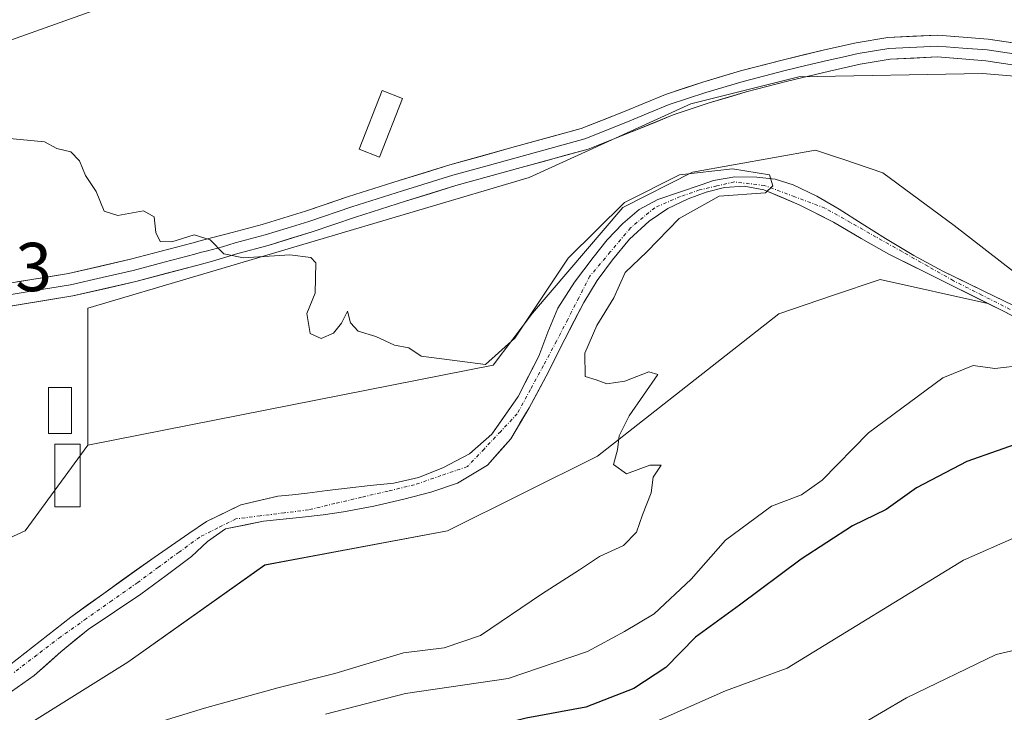
# Model space of a CAD drawing. Units: metres. Extents: x 579971 to 583403, y 4745090 to 4747444.
# Drawn here: x 581823 to 581965, y 4747167 to 4747267 of the extents above; entities that cross this region are included whole.
import ezdxf
from ezdxf.enums import TextEntityAlignment as Align

# ---------------------------------------------------------------- set-up
doc = ezdxf.new("R2010")
doc.units = ezdxf.units.M
doc.header["$MEASUREMENT"] = 0
doc.linetypes.add('TRAZO_Y_PUNTO', pattern=[1, 0.5, -0.25, 0, -0.25])
for name, color, linetype, lineweight in [('Arbolado forestal CxS', 92, 'Continuous', 0), ('Corriente natural Cxs', 5, 'Continuous', 13), ('Corriente natural eje', 5, 'TRAZO_Y_PUNTO', 0), ('Corriente natural superficial', 5, 'Continuous', 13), ('Curva de nivel maestra', 36, 'Continuous', 30), ('Curva de nivel normal', 36, 'Continuous', 0), ('Depósito genérico', 232, 'Continuous', 0), ('Depósito genérico Cxs', 232, 'Continuous', 0), ('Edificación ligera', 1, 'Continuous', 0), ('Edificación ligera Cxs', 1, 'Continuous', 0), ('Layer 0', 7, 'Continuous', 0), ('Prado CxS', 92, 'Continuous', 0), ('Rótulo de punto de cota en terreno', 19, 'Continuous', 0), ('Suelo desnudo CxS', 43, 'Continuous', 0)]:
    doc.layers.add(name, color=color, linetype=linetype, lineweight=lineweight)
doc.styles.add('Arial', font='txt', dxfattribs={"height": 0.2})

# ---------------------------------------------------------------- blocks, each defined once
blk = doc.blocks.new('*U156')
at = {"layer": 'Arbolado forestal CxS', "color": 92, "linetype": 'Continuous', "lineweight": 0}
for points in [[(581803.7047, 4747184.0979, 636.2168), (581823.5645, 4747193.2005, 637.5074), (581832.6667, 4747205.6123, 637.9409), (581891.4187, 4747217.1961, 638.762), (581897.1075, 4747224.7165, 638.3217), (581910.2119, 4747240.0293, 639.636), (581920.2725, 4747245.1523, 640.2918), (581938.1081, 4747248.3361, 641.6763), (581940.9999, 4747247.3719, 641.6207), (581942.0509, 4747247.0215, 641.6182), (581947.8837, 4747245.0769, 642.2035), (581958.2243, 4747237.4485, 642.2268), (581975.8407, 4747223.7453, 642.3935)], [(581968.1862, 4747225.1374, 642.4472), (581962.5201, 4747227.8901, 641.514), (581956.5501, 4747230.8201, 641.794), (581952.3501, 4747233.1001, 641.0613), (581948.2401, 4747235.5601, 641.2257), (581944.8901, 4747237.6601, 641.1043), (581941.5501, 4747239.7901, 640.9368), (581938.2901, 4747241.6701, 640.5754), (581934.8501, 4747243.3401, 640.613), (581932.2501, 4747244.1401, 640.7157), (581929.5901, 4747244.4401, 640.7288), (581926.4201, 4747244.4701, 640.7196), (581923.3201, 4747243.9301, 640.8102), (581921.5401, 4747243.3301, 640.8944), (581918.4101, 4747242.2801, 640.8212), (581915.2701, 4747241.2101, 640.3524), (581912.5601, 4747239.7601, 640.1185), (581910.1901, 4747237.7301, 639.8672), (581907.9401, 4747235.3501, 639.8669), (581905.8701, 4747232.8101, 640.0013), (581903.1901, 4747229.2101, 639.3788), (581900.7901, 4747225.4301, 639.2243), (581899.3301, 4747221.9901, 638.9794), (581898.0001, 4747218.4801, 639.3935), (581895.0201, 4747212.6701, 639.3316), (581891.2301, 4747207.2101, 638.516), (581887.9601, 4747204.3201, 638.3713), (581884.1101, 4747202.2901, 637.9134), (581880.6001, 4747200.9101, 637.732), (581877.0001, 4747200.0801, 637.7868), (581873.6001, 4747199.7401, 637.7303), (581870.2201, 4747199.3901, 637.4461), (581867.3401, 4747199.0101, 637.0944), (581864.4501, 4747198.6301, 636.9862), (581862.3401, 4747198.4101, 636.9099), (581860.2201, 4747198.2001, 636.7949), (581854.8501, 4747196.9701, 636.5902), (581849.8801, 4747194.5501, 636.7288), (581847.3101, 4747192.8101, 636.7293), (581844.8001, 4747191.0701, 636.4552), (581842.2701, 4747189.3001, 636.3228), (581839.7401, 4747187.5301, 636.1527), (581834.9601, 4747184.1001, 636.3785), (581830.1801, 4747180.6701, 636.202), (581825.7601, 4747177.2001, 636.1363), (581821.3201, 4747173.7401, 636.4838)], [(581819.9301, 4747168.7301, 636.7011), (581824.8901, 4747172.2201, 637.0299), (581828.7601, 4747175.6401, 636.8173), (581832.7301, 4747178.9001, 636.9022), (581836.5401, 4747181.4501, 636.9298), (581840.3601, 4747184.0001, 636.893), (581844.0201, 4747186.7301, 636.9692), (581847.6801, 4747189.4601, 637.1668), (581850.0201, 4747191.6601, 637.1585), (581852.5901, 4747193.4501, 637.2092), (581858.1301, 4747194.5901, 637.2654), (581863.7801, 4747195.1501, 637.2433), (581866.7501, 4747195.5201, 637.3323), (581869.7101, 4747195.9201, 637.5143), (581874.0901, 4747196.7701, 637.7274), (581878.4401, 4747197.7901, 637.8099), (581882.3701, 4747198.7801, 637.9173), (581886.2301, 4747200.0801, 638.5383), (581890.6001, 4747202.7201, 638.9549), (581893.9401, 4747206.5301, 638.9976), (581896.6201, 4747211.0101, 639.5405), (581899.1001, 4747215.6001, 639.781), (581901.7901, 4747220.9501, 639.8992), (581904.5201, 4747226.2801, 639.8759), (581906.4701, 4747229.4501, 640.1918), (581908.6701, 4747232.4701, 640.6528), (581911.1501, 4747235.4301, 640.3608), (581914.0001, 4747238.0701, 640.5498), (581916.7301, 4747239.8701, 640.6904), (581919.6801, 4747241.3001, 640.934), (581922.2801, 4747242.2701, 641.1991), (581924.9301, 4747242.9101, 641.151), (581927.7901, 4747243.1101, 641.1169), (581930.6101, 4747242.5801, 640.9808), (581935.7601, 4747240.4401, 640.9963), (581940.7001, 4747237.9201, 641.1902), (581944.7101, 4747235.5601, 641.1289), (581948.7501, 4747233.2701, 641.0136), (581957.1001, 4747229.1001, 641.5896), (581963.1035, 4747226.1415, 642.183), (581947.4581, 4747229.6189, 641.546), (581940.5725, 4747227.2819, 641.71), (581932.7939, 4747224.6421, 641.3314), (581906.5377, 4747203.9899, 639.9481), (581884.7987, 4747193.1993, 638.6279), (581858.3185, 4747188.2349, 637.716), (581838.4595, 4747174.1673, 637.8414), (581808.6401, 4747155.5387, 636.6931)]]:
    blk.add_polyline3d(points, dxfattribs=at)
blk = doc.blocks.new('*U157')
at = {"layer": 'Arbolado forestal CxS', "color": 92, "linetype": 'Continuous', "lineweight": 0}
blk.add_polyline3d([(581808.6401, 4747155.5387, 636.6931), (581838.4595, 4747174.1673, 637.8414), (581858.3185, 4747188.2349, 637.716), (581884.7987, 4747193.1993, 638.6279), (581906.5377, 4747203.9899, 639.9481), (581932.7939, 4747224.6421, 641.3314), (581940.5725, 4747227.2819, 641.71), (581947.4581, 4747229.6189, 641.546), (581963.1035, 4747226.1415, 642.183), (581965.4601, 4747224.9801, 642.6006), (581972.0501, 4747221.4401, 642.4367)], dxfattribs=at)
blk = doc.blocks.new('*U158')
at = {"layer": 'Arbolado forestal CxS', "color": 92, "linetype": 'Continuous', "lineweight": 0}
blk.add_polyline3d([(581862.17, 4747278.8, 642.71), (581795.09, 4747254.89, 640.97)], dxfattribs=at)
blk = doc.blocks.new('*U165')
at = {"layer": 'Prado CxS', "color": 92, "linetype": 'Continuous', "lineweight": 0}
blk.add_polyline3d([(581795.09, 4747254.89, 640.97), (581862.17, 4747278.8, 642.71), (581895.84, 4747294.92, 643.23), (581942.81, 4747318.84, 649.86), (581962.44, 4747346.68, 657.44), (581972.09, 4747364.29, 661.73), (581977.32, 4747364.94, 662.32), (581982.28, 4747365.56, 662.53), (581983.16, 4747365.67, 662.54), (581983.45, 4747365.71, 662.54), (581994.45, 4747362.12, 660.43), (582007.14, 4747355.19, 659.61), (582063.74, 4747342.6, 663.02), (582096.87, 4747358.42, 672.27), (582108.44, 4747362.46, 674.09), (582121.68, 4747375.69, 679), (582108.44, 4747407.13, 688.39), (582098.35, 4747419.87, 692.47), (582095.07, 4747420.21, 693.2), (582094.41, 4747420.28, 693.34), (582081.9, 4747421.58, 695.93), (582065.37, 4747414.46, 694.84), (582052.13, 4747419.43, 694.16), (582052.81, 4747428.43, 694.92)], dxfattribs=at)
blk = doc.blocks.new('*U171')
at = {"layer": 'Arbolado forestal CxS', "color": 92, "linetype": 'Continuous', "lineweight": 0}
blk.add_polyline3d([(581795.09, 4747254.89, 640.97), (581862.17, 4747278.8, 642.71), (581895.84, 4747294.92, 643.23), (581942.81, 4747318.84, 649.86), (581962.44, 4747346.68, 657.44), (581972.09, 4747364.29, 661.73), (581977.32, 4747364.94, 662.32), (581982.28, 4747365.56, 662.53), (581983.16, 4747365.67, 662.54), (581983.45, 4747365.71, 662.54), (581994.45, 4747362.12, 660.43), (582007.14, 4747355.19, 659.61), (582063.74, 4747342.6, 663.02), (582096.87, 4747358.42, 672.27), (582108.44, 4747362.46, 674.09), (582121.68, 4747375.69, 679), (582108.44, 4747407.13, 688.39), (582098.35, 4747419.87, 692.47), (582095.07, 4747420.21, 693.2), (582094.41, 4747420.28, 693.34), (582081.9, 4747421.58, 695.93), (582065.37, 4747414.46, 694.84), (582052.13, 4747419.43, 694.16), (582052.81, 4747428.43, 694.92)], dxfattribs=at)
blk = doc.blocks.new('*U210')
at = {"layer": 'Curva de nivel normal', "color": 36, "linetype": 'Continuous', "lineweight": 0}
blk.add_polyline3d([(581811.08, 4747085.58, 655), (581828.41, 4747090.4, 655), (581839.3, 4747096.06, 655), (581844.79, 4747103.64, 655), (581851.14, 4747115.67, 655), (581852.11, 4747124.26, 655), (581852.89, 4747128.56, 655), (581852.66, 4747131.17, 655), (581851.84, 4747133.16, 655), (581851.62, 4747135.93, 655), (581852.55, 4747138.77, 655), (581854.53, 4747140.94, 655), (581858.58, 4747143.5, 655), (581870.6, 4747148.93, 655), (581891.66, 4747156.78, 655), (581910.1, 4747163.37, 655), (581925.05, 4747170.01, 655), (581934, 4747173.3, 655), (581959.55, 4747188.93, 655), (581967.22, 4747192.33, 655)], dxfattribs=at)
blk = doc.blocks.new('*U216')
at = {"layer": 'Curva de nivel normal', "color": 36, "linetype": 'Continuous', "lineweight": 0}
blk.add_polyline3d([(581971.98, 4747177.06, 660), (581964.31, 4747175.25, 660), (581951.31, 4747169, 660), (581940.42, 4747162.62, 660), (581931.08, 4747158.42, 660), (581919.41, 4747153.94, 660), (581891.41, 4747145.03, 660), (581872.7, 4747137.06, 660), (581866.68, 4747132.91, 660), (581865.16, 4747129.4, 660), (581865.31, 4747125.37, 660), (581866.91, 4747121.36, 660), (581867.31, 4747118.94, 660), (581865.99, 4747116.57, 660), (581862.49, 4747112.14, 660), (581858.44, 4747104.57, 660), (581853.48, 4747096.27, 660), (581850.54, 4747092.94, 660), (581848.64, 4747090.27, 660), (581844.44, 4747085.51, 660), (581840.47, 4747082.66, 660)], dxfattribs=at)
blk = doc.blocks.new('*U241')
at = {"layer": 'Curva de nivel maestra', "color": 36, "linetype": 'Continuous', "lineweight": 30}
blk.add_polyline3d([(581968.85, 4747206.31, 650), (581960.06, 4747203.23, 650), (581952.75, 4747199.4, 650), (581948.35, 4747196.26, 650), (581943.47, 4747193.93, 650), (581936.01, 4747189.1, 650), (581927.08, 4747182.39, 650), (581920.74, 4747177.8, 650), (581916.41, 4747173.4, 650), (581911.78, 4747170.32, 650), (581904.83, 4747167.62, 650), (581896.18, 4747166.06, 650), (581879.03, 4747161.76, 650), (581858.11, 4747154.29, 650), (581844.55, 4747147.28, 650), (581839.07, 4747142.37, 650), (581837.77, 4747140.1, 650), (581838.23, 4747137.63, 650), (581840.39, 4747132.09, 650), (581839.3, 4747122.01, 650), (581834.96, 4747110.42, 650), (581832.06, 4747106.11, 650), (581829.35, 4747104.41, 650), (581815.22, 4747098.48, 650)], dxfattribs=at)

msp = doc.modelspace()

# ---------------------------------------------------------------- linework, layer by layer
at = {"layer": 'Arbolado forestal CxS', "color": 92, "linetype": 'Continuous', "lineweight": 0}
for points in [[(581975.84, 4747223.75, 642.39), (581958.22, 4747237.45, 642.23), (581947.88, 4747245.08, 642.2), (581942.05, 4747247.02, 641.62), (581941, 4747247.37, 641.62), (581938.11, 4747248.34, 641.68), (581920.27, 4747245.15, 640.29), (581910.21, 4747240.03, 639.64), (581897.11, 4747224.72, 638.32), (581891.42, 4747217.2, 638.76), (581832.67, 4747205.61, 637.94), (581832.67, 4747205.61, 637.94), (581832.67, 4747225.47, 638.98), (581896.6, 4747244.4, 641.43), (581920.05, 4747255.07, 642.45), (581935.71, 4747258.98, 643.05), (581962.31, 4747259.45, 643.98), (581975.66, 4747258.32, 644.79)], [(582174.07, 4747215.54, 652.25), (582204.59, 4747228.31, 653.16), (582213.82, 4747238.25, 653.76), (582212.59, 4747245.03, 654.73), (582212.4, 4747246.05, 655), (582137.87, 4747241.79, 651.73), (582043.11, 4747250.31, 647.08), (582003.36, 4747255.99, 645.95), (581975.66, 4747258.32, 644.79), (581962.31, 4747259.45, 643.98), (581935.71, 4747258.98, 643.05), (581920.05, 4747255.07, 642.45), (581896.6, 4747244.4, 641.43), (581832.67, 4747225.47, 638.98), (581832.67, 4747205.61, 637.94)], [(581975.84, 4747223.75, 642.39), (581958.22, 4747237.45, 642.23), (581947.88, 4747245.08, 642.2), (581942.05, 4747247.02, 641.62), (581941, 4747247.37, 641.62), (581938.11, 4747248.34, 641.68), (581920.27, 4747245.15, 640.29), (581910.21, 4747240.03, 639.64), (581897.11, 4747224.72, 638.32), (581891.42, 4747217.2, 638.76), (581832.67, 4747205.61, 637.94)], [(581975.84, 4747223.75, 642.39), (581958.22, 4747237.45, 642.23), (581947.88, 4747245.08, 642.2), (581942.05, 4747247.02, 641.62), (581941, 4747247.37, 641.62), (581938.11, 4747248.34, 641.68), (581920.27, 4747245.15, 640.29), (581910.21, 4747240.03, 639.64), (581897.11, 4747224.72, 638.32), (581891.42, 4747217.2, 638.76), (581832.67, 4747205.61, 637.94)], [(581821.32, 4747173.74, 636.48), (581825.76, 4747177.2, 636.14), (581830.18, 4747180.67, 636.2), (581834.96, 4747184.1, 636.38), (581839.74, 4747187.53, 636.15), (581842.27, 4747189.3, 636.32), (581844.8, 4747191.07, 636.46), (581847.31, 4747192.81, 636.73), (581849.88, 4747194.55, 636.73), (581854.85, 4747196.97, 636.59), (581860.22, 4747198.2, 636.79), (581862.34, 4747198.41, 636.91), (581864.45, 4747198.63, 636.99), (581867.34, 4747199.01, 637.09), (581870.22, 4747199.39, 637.45), (581873.6, 4747199.74, 637.73), (581877, 4747200.08, 637.79), (581880.6, 4747200.91, 637.73), (581884.11, 4747202.29, 637.91), (581887.96, 4747204.32, 638.37), (581891.23, 4747207.21, 638.52), (581895.02, 4747212.67, 639.33), (581898, 4747218.48, 639.39), (581899.33, 4747221.99, 638.98), (581900.79, 4747225.43, 639.22), (581903.19, 4747229.21, 639.38), (581905.87, 4747232.81, 640), (581907.94, 4747235.35, 639.87), (581910.19, 4747237.73, 639.87), (581912.56, 4747239.76, 640.12), (581915.27, 4747241.21, 640.35), (581918.41, 4747242.28, 640.82), (581921.54, 4747243.33, 640.89), (581923.32, 4747243.93, 640.81), (581926.42, 4747244.47, 640.72), (581929.59, 4747244.44, 640.73), (581932.25, 4747244.14, 640.72), (581934.85, 4747243.34, 640.61), (581938.29, 4747241.67, 640.58), (581941.55, 4747239.79, 640.94), (581944.89, 4747237.66, 641.1), (581948.24, 4747235.56, 641.23), (581952.35, 4747233.1, 641.06), (581956.55, 4747230.82, 641.79), (581962.52, 4747227.89, 641.51), (581968.19, 4747225.14, 642.45)], [(581963.1, 4747226.14, 642.18), (581957.1, 4747229.1, 641.59), (581948.75, 4747233.27, 641.01), (581944.71, 4747235.56, 641.13), (581940.7, 4747237.92, 641.19), (581935.76, 4747240.44, 641), (581930.61, 4747242.58, 640.98), (581927.79, 4747243.11, 641.12), (581924.93, 4747242.91, 641.15), (581922.28, 4747242.27, 641.2), (581919.68, 4747241.3, 640.93), (581916.73, 4747239.87, 640.69), (581914, 4747238.07, 640.55), (581911.15, 4747235.43, 640.36), (581908.67, 4747232.47, 640.65), (581906.47, 4747229.45, 640.19), (581904.52, 4747226.28, 639.88), (581901.79, 4747220.95, 639.9), (581899.1, 4747215.6, 639.78), (581896.62, 4747211.01, 639.54), (581893.94, 4747206.53, 639), (581890.6, 4747202.72, 638.95), (581886.23, 4747200.08, 638.54), (581882.37, 4747198.78, 637.92), (581878.44, 4747197.79, 637.81), (581874.09, 4747196.77, 637.73), (581869.71, 4747195.92, 637.51), (581866.75, 4747195.52, 637.33), (581863.78, 4747195.15, 637.24), (581858.13, 4747194.59, 637.27), (581852.59, 4747193.45, 637.21), (581850.02, 4747191.66, 637.16), (581847.68, 4747189.46, 637.17), (581844.02, 4747186.73, 636.97), (581840.36, 4747184, 636.89), (581836.54, 4747181.45, 636.93), (581832.73, 4747178.9, 636.9), (581828.76, 4747175.64, 636.82), (581824.89, 4747172.22, 637.03), (581819.93, 4747168.73, 636.7)], [(581963.1, 4747226.14, 642.18), (581947.46, 4747229.62, 641.55), (581940.57, 4747227.28, 641.71), (581932.79, 4747224.64, 641.33), (581906.54, 4747203.99, 639.95), (581884.8, 4747193.2, 638.63), (581858.32, 4747188.23, 637.72), (581838.46, 4747174.17, 637.84), (581808.64, 4747155.54, 636.69), (581787.15, 4747149.34, 635.94), (581773.09, 4747131.97, 635.39), (581761.21, 4747121.43, 635.32), (581744.25, 4747100.43, 643.45)], [(581963.1, 4747226.14, 642.18), (581947.46, 4747229.62, 641.55), (581940.57, 4747227.28, 641.71), (581932.79, 4747224.64, 641.33), (581906.54, 4747203.99, 639.95), (581884.8, 4747193.2, 638.63), (581858.32, 4747188.23, 637.72), (581838.46, 4747174.17, 637.84), (581808.64, 4747155.54, 636.69), (581787.15, 4747149.34, 635.94), (581773.09, 4747131.97, 635.39), (581761.21, 4747121.43, 635.32), (581744.25, 4747100.43, 643.45)], [(581963.1, 4747226.14, 642.18), (581965.46, 4747224.98, 642.6), (581972.05, 4747221.44, 642.44)], [(581518.69, 4747186.32, 626.83), (581545.56, 4747179.39, 627.22), (581567.08, 4747188.41, 627.66), (581613.62, 4747192.97, 629.43), (581623.33, 4747196.68, 630.17), (581644.64, 4747204.83, 631.01), (581676.73, 4747194.22, 631.95), (581682.05, 4747186.58, 631.61), (581705.78, 4747187.49, 632.94), (581708.82, 4747186.84, 632.91), (581717.95, 4747184.9, 633.06), (581725.23, 4747183.36, 633.46), (581737.79, 4747180.69, 633.84), (581776.4, 4747179.96, 634.92), (581803.7, 4747184.1, 636.22), (581823.56, 4747193.2, 637.51), (581832.67, 4747205.61, 637.94)]]:
    msp.add_polyline3d(points, dxfattribs=at)
at = {"layer": 'Corriente natural Cxs', "color": 5, "linetype": 'Continuous', "lineweight": 13}
for points in [[(581821.32, 4747173.74, 635.14), (581823.54, 4747175.47, 635.49), (581825.76, 4747177.2, 635.67), (581827.97, 4747178.94, 635.72), (581830.18, 4747180.67, 635.93), (581832.57, 4747182.39, 636.06), (581834.96, 4747184.1, 635.84), (581837.35, 4747185.82, 636.01), (581839.74, 4747187.53, 636.01), (581842.27, 4747189.3, 635.85), (581844.8, 4747191.07, 636.05), (581847.31, 4747192.81, 636.02), (581849.88, 4747194.55, 636.17), (581852.37, 4747195.76, 636.34), (581854.85, 4747196.97, 636.42), (581857.54, 4747197.59, 636.42), (581860.22, 4747198.2, 636.59), (581862.34, 4747198.41, 636.74), (581864.45, 4747198.63, 636.94), (581867.34, 4747199.01, 637.18), (581870.22, 4747199.39, 637.25), (581873.6, 4747199.74, 637.51), (581877, 4747200.08, 637.83), (581880.6, 4747200.91, 637.87), (581884.11, 4747202.29, 637.91), (581887.96, 4747204.32, 637.92), (581891.23, 4747207.21, 637.98), (581893.13, 4747209.94, 638.34), (581895.02, 4747212.67, 638.54), (581896.51, 4747215.58, 638.62), (581898, 4747218.48, 638.6), (581899.33, 4747221.99, 638.86), (581900.79, 4747225.43, 638.77), (581903.19, 4747229.21, 638.96), (581905.87, 4747232.81, 639.01), (581907.94, 4747235.35, 639.22), (581910.19, 4747237.73, 639.17), (581912.56, 4747239.76, 639.34), (581915.27, 4747241.21, 639.46), (581918.41, 4747242.28, 639.44), (581921.54, 4747243.33, 639.4), (581923.32, 4747243.93, 639.59), (581926.42, 4747244.47, 639.87), (581929.59, 4747244.44, 640.1), (581932.25, 4747244.14, 640.21), (581934.85, 4747243.34, 640.24), (581938.29, 4747241.67, 640.73), (581941.55, 4747239.79, 640.61), (581944.89, 4747237.66, 640.61), (581948.24, 4747235.56, 641), (581952.35, 4747233.1, 640.81), (581956.55, 4747230.82, 641.36), (581959.54, 4747229.36, 641.43), (581962.52, 4747227.89, 641.67), (581965.52, 4747226.44, 641.86)], [(581968.76, 4747223.21, 641.79), (581965.46, 4747224.98, 641.64), (581961.28, 4747227.04, 641.5), (581957.1, 4747229.1, 641.14), (581952.93, 4747231.19, 640.96), (581948.75, 4747233.27, 641.01), (581944.71, 4747235.56, 641.05), (581940.7, 4747237.92, 640.67), (581938.23, 4747239.18, 640.88), (581935.76, 4747240.44, 640.86), (581933.19, 4747241.51, 640.58), (581930.61, 4747242.58, 640.15), (581927.79, 4747243.11, 639.78), (581924.93, 4747242.91, 639.68), (581922.28, 4747242.27, 639.74), (581919.68, 4747241.3, 639.76), (581916.73, 4747239.87, 639.56), (581914, 4747238.07, 639.34), (581911.15, 4747235.43, 638.97), (581908.67, 4747232.47, 639.02), (581906.47, 4747229.45, 638.63), (581904.52, 4747226.28, 638.77), (581903.16, 4747223.62, 638.58), (581901.79, 4747220.95, 638.23), (581900.45, 4747218.28, 638.26), (581899.1, 4747215.6, 638.77), (581897.86, 4747213.31, 638.76), (581896.62, 4747211.01, 638.42), (581895.28, 4747208.77, 638.28), (581893.94, 4747206.53, 638.14), (581892.27, 4747204.63, 637.79), (581890.6, 4747202.72, 637.73), (581888.42, 4747201.4, 637.81), (581886.23, 4747200.08, 637.57), (581882.37, 4747198.78, 637.53), (581878.44, 4747197.79, 637.57), (581874.09, 4747196.77, 637.24), (581869.71, 4747195.92, 636.91), (581866.75, 4747195.52, 636.89), (581863.78, 4747195.15, 636.73), (581860.96, 4747194.87, 636.56), (581858.13, 4747194.59, 636.38), (581855.36, 4747194.02, 636.21), (581852.59, 4747193.45, 636.01), (581850.02, 4747191.66, 636.13), (581847.68, 4747189.46, 635.94), (581844.02, 4747186.73, 635.91), (581840.36, 4747184, 635.74), (581836.54, 4747181.45, 635.55), (581832.73, 4747178.9, 635.45), (581830.75, 4747177.27, 635.61), (581828.76, 4747175.64, 635.75), (581826.83, 4747173.93, 635.34), (581824.89, 4747172.22, 635.54), (581822.41, 4747170.48, 635.89)]]:
    msp.add_polyline3d(points, dxfattribs=at)
at = {"layer": 'Corriente natural eje', "color": 5, "linetype": 'TRAZO_Y_PUNTO', "lineweight": 0}
msp.add_polyline3d([(581966.34, 4747225.25, 641.73), (581962.22, 4747227.34, 641.6), (581958.09, 4747229.43, 641.29), (581954.37, 4747231.53, 641.16), (581950.65, 4747233.64, 640.74), (581946.92, 4747235.74, 640.95), (581943.2, 4747237.85, 640.58), (581939.48, 4747239.95, 640.76), (581935.1, 4747241.59, 640.62), (581930.72, 4747243.23, 639.97), (581926.34, 4747243.74, 639.63), (581923.83, 4747243.16, 639.55), (581921.31, 4747242.58, 639.6), (581918.54, 4747241.61, 639.57), (581914.82, 4747240.01, 639.46), (581911.32, 4747237.09, 638.96), (581908.37, 4747233.59, 638.93), (581905.41, 4747230.09, 638.82), (581903.8, 4747226.95, 638.75), (581902.2, 4747223.81, 638.41), (581900.59, 4747220.67, 638.36), (581898.69, 4747217.16, 638.61), (581896.8, 4747213.66, 638.54), (581894.9, 4747210.15, 638.37), (581892.49, 4747207.6, 638.06), (581890.08, 4747205.04, 637.83), (581887.67, 4747202.49, 637.8), (581883.84, 4747201.18, 637.78), (581880.01, 4747199.86, 637.73), (581876.17, 4747198.95, 637.64), (581872.33, 4747198.05, 637.12), (581868.48, 4747197.14, 636.98), (581864.64, 4747196.23, 636.82), (581861.14, 4747195.79, 636.6), (581857.63, 4747195.36, 636.37), (581854.13, 4747194.92, 636.24), (581851.51, 4747193.61, 635.95), (581848.88, 4747192.29, 636.04), (581845.89, 4747190.1, 635.84), (581842.89, 4747187.91, 635.71), (581839.9, 4747185.72, 635.84), (581836.18, 4747183.09, 635.42), (581832.45, 4747180.46, 635.72), (581828.73, 4747177.83, 635.58), (581825.3, 4747175.2, 635.41), (581821.88, 4747172.58, 635.31)], dxfattribs=at)
at = {"layer": 'Corriente natural superficial', "color": 5, "linetype": 'Continuous', "lineweight": 13}
for points in [[(581821.32, 4747173.74, 635.14), (581823.54, 4747175.47, 635.49), (581825.76, 4747177.2, 635.67), (581827.97, 4747178.94, 635.72), (581830.18, 4747180.67, 635.93), (581832.57, 4747182.39, 636.06), (581834.96, 4747184.1, 635.85), (581837.35, 4747185.82, 636.01), (581839.74, 4747187.53, 636.01), (581842.27, 4747189.3, 635.85), (581844.8, 4747191.07, 636.05), (581847.31, 4747192.81, 636.02), (581849.88, 4747194.55, 636.17), (581852.37, 4747195.76, 636.34), (581854.85, 4747196.97, 636.42), (581857.54, 4747197.59, 636.42), (581860.22, 4747198.2, 636.59), (581862.34, 4747198.41, 636.74), (581864.45, 4747198.63, 636.94), (581867.34, 4747199.01, 637.18), (581870.22, 4747199.39, 637.25), (581873.6, 4747199.74, 637.51), (581877, 4747200.08, 637.83), (581880.6, 4747200.91, 637.87), (581884.11, 4747202.29, 637.91), (581887.96, 4747204.32, 637.92), (581891.23, 4747207.21, 637.98), (581893.13, 4747209.94, 638.34), (581895.02, 4747212.67, 638.54), (581896.51, 4747215.58, 638.62), (581898, 4747218.48, 638.6), (581899.33, 4747221.99, 638.86), (581900.79, 4747225.43, 638.77), (581903.19, 4747229.21, 638.96), (581905.87, 4747232.81, 639.01), (581907.94, 4747235.35, 639.22), (581910.19, 4747237.73, 639.17), (581912.56, 4747239.76, 639.34), (581915.27, 4747241.21, 639.46), (581918.41, 4747242.28, 639.44), (581921.54, 4747243.33, 639.4), (581923.32, 4747243.93, 639.59), (581926.42, 4747244.47, 639.87), (581929.59, 4747244.44, 640.1), (581932.25, 4747244.14, 640.21), (581934.85, 4747243.34, 640.24), (581938.29, 4747241.67, 640.73), (581941.55, 4747239.79, 640.61), (581944.89, 4747237.66, 640.61), (581948.24, 4747235.56, 641), (581952.35, 4747233.1, 640.81), (581956.55, 4747230.82, 641.36), (581959.54, 4747229.36, 641.43), (581962.52, 4747227.89, 641.67), (581965.52, 4747226.44, 641.86)], [(581968.76, 4747223.21, 641.79), (581965.46, 4747224.98, 641.64), (581961.28, 4747227.04, 641.5), (581957.1, 4747229.1, 641.14), (581952.93, 4747231.19, 640.96), (581948.75, 4747233.27, 641.01), (581944.71, 4747235.56, 641.05), (581940.7, 4747237.92, 640.67), (581938.23, 4747239.18, 640.88), (581935.76, 4747240.44, 640.86), (581933.19, 4747241.51, 640.58), (581930.61, 4747242.58, 640.15), (581927.79, 4747243.11, 639.78), (581924.93, 4747242.91, 639.68), (581922.28, 4747242.27, 639.74), (581919.68, 4747241.3, 639.76), (581916.73, 4747239.87, 639.56), (581914, 4747238.07, 639.34), (581911.15, 4747235.43, 638.97), (581908.67, 4747232.47, 639.02), (581906.47, 4747229.45, 638.63), (581904.52, 4747226.28, 638.77), (581903.16, 4747223.62, 638.58), (581901.79, 4747220.95, 638.23), (581900.45, 4747218.28, 638.26), (581899.1, 4747215.6, 638.77), (581897.86, 4747213.31, 638.76), (581896.62, 4747211.01, 638.42), (581895.28, 4747208.77, 638.28), (581893.94, 4747206.53, 638.14), (581892.27, 4747204.63, 637.79), (581890.6, 4747202.72, 637.73), (581888.42, 4747201.4, 637.81), (581886.23, 4747200.08, 637.57), (581882.37, 4747198.78, 637.53), (581878.44, 4747197.79, 637.57), (581874.09, 4747196.77, 637.24), (581869.71, 4747195.92, 636.91), (581866.75, 4747195.52, 636.89), (581863.78, 4747195.15, 636.73), (581860.96, 4747194.87, 636.56), (581858.13, 4747194.59, 636.38), (581855.36, 4747194.02, 636.21), (581852.59, 4747193.45, 636.01), (581850.02, 4747191.66, 636.13), (581847.68, 4747189.46, 635.94), (581844.02, 4747186.73, 635.9), (581840.36, 4747184, 635.74), (581836.54, 4747181.45, 635.55), (581832.73, 4747178.9, 635.45), (581830.75, 4747177.27, 635.61), (581828.76, 4747175.64, 635.75), (581826.83, 4747173.93, 635.34), (581824.89, 4747172.22, 635.54), (581822.41, 4747170.48, 635.89)]]:
    msp.add_polyline3d(points, dxfattribs=at)
at = {"layer": 'Curva de nivel normal', "color": 36, "linetype": 'Continuous', "lineweight": 0}
for points in [[(581841.08, 4747164.86, 640), (581849.56, 4747167.48, 640), (581860.2, 4747170.45, 640), (581868.45, 4747172.5, 640), (581878.42, 4747175.49, 640), (581884.29, 4747176.22, 640), (581889.57, 4747178.01, 640), (581898.4, 4747184.03, 640), (581903.91, 4747187.51, 640), (581906.8, 4747189.48, 640), (581910.3, 4747191.06, 640), (581912.19, 4747193.01, 640), (581913.04, 4747195.52, 640), (581914.3, 4747198.68, 640), (581914.57, 4747200.97, 640), (581915.75, 4747202.71, 640), (581914.09, 4747202.69, 640), (581910.71, 4747201.45, 640), (581908.83, 4747202.78, 640), (581909.43, 4747204.92, 640), (581909.67, 4747206.95, 640), (581911.12, 4747209.85, 640), (581915.28, 4747215.82, 640), (581913.98, 4747216.22, 640), (581910.49, 4747214.86, 640), (581907.87, 4747214.48, 640), (581906.31, 4747215.08, 640), (581904.74, 4747215.53, 640), (581904.7, 4747218.91, 640), (581906.42, 4747222.95, 640), (581908.88, 4747226.95, 640), (581910.51, 4747230.62, 640), (581913.69, 4747233.62, 640), (581918.37, 4747238.46, 640), (581924.14, 4747241.67, 640), (581930.86, 4747242.14, 640), (581931.93, 4747243.15, 640), (581931.44, 4747244.78, 640), (581926.08, 4747245.66, 640), (581918.41, 4747244.78, 640), (581910.41, 4747240.75, 640), (581902.28, 4747232.67, 640), (581894.53, 4747221.08, 640), (581890.3, 4747217.3, 640), (581886.57, 4747217.78, 640), (581880.97, 4747218.51, 640), (581879.16, 4747219.7, 640), (581877.12, 4747220.09, 640), (581874.39, 4747221.33, 640), (581871.84, 4747222.1, 640), (581870.74, 4747223.31, 640), (581870.28, 4747225.01, 640), (581869.42, 4747223.28, 640), (581868.25, 4747221.84, 640), (581866.46, 4747221.06, 640), (581864.86, 4747221.79, 640), (581864.38, 4747224.66, 640), (581865.59, 4747227.62, 640), (581865.71, 4747232.02, 640), (581864.97, 4747232.8, 640), (581861.95, 4747233.16, 640), (581855.22, 4747232.76, 640), (581852.35, 4747233.34, 640), (581850.41, 4747235.35, 640), (581848.08, 4747236.08, 640), (581844.85, 4747235.08, 640), (581843.16, 4747235.11, 640), (581842.52, 4747236.41, 640), (581842.28, 4747238.68, 640), (581840.75, 4747239.56, 640), (581836.99, 4747238.86, 640), (581835.02, 4747239.5, 640), (581833.89, 4747242.35, 640), (581832.34, 4747244.68, 640), (581831.48, 4747246.8, 640), (581830.19, 4747248.12, 640), (581828.17, 4747248.6, 640), (581826.4, 4747249.54, 640), (581820.85, 4747250.08, 640)], [(581968.32, 4747217.18, 645), (581964.12, 4747216.71, 645), (581960.98, 4747217.16, 645), (581956.57, 4747215.36, 645), (581945.8, 4747207.36, 645), (581939.09, 4747200.51, 645), (581936.08, 4747198.42, 645), (581931.74, 4747196.75, 645), (581925.08, 4747191.84, 645), (581920.08, 4747186.2, 645), (581914.74, 4747181.14, 645), (581910.41, 4747178.62, 645), (581905.08, 4747175.7, 645), (581893.57, 4747171.79, 645), (581878.69, 4747169.6, 645), (581867.08, 4747166.64, 645)]]:
    msp.add_polyline3d(points, dxfattribs=at)
at = {"layer": 'Depósito genérico', "color": 232, "linetype": 'Continuous', "lineweight": 0}
msp.add_polyline3d([(581878.26, 4747255.82, 641.49), (581874.92, 4747247.32, 640.97), (581871.98, 4747248.48, 640.98), (581875.32, 4747256.98, 641.41), (581878.26, 4747255.82, 641.49)], dxfattribs=at)
at = {"layer": 'Depósito genérico Cxs', "color": 232, "linetype": 'Continuous', "lineweight": 0}
msp.add_polyline3d([(581878.26, 4747255.82, 641.49), (581874.92, 4747247.32, 640.97), (581871.98, 4747248.48, 640.98), (581875.32, 4747256.98, 641.41), (581878.26, 4747255.82, 641.49)], close=True, dxfattribs=at)
at = {"layer": 'Edificación ligera', "color": 1, "linetype": 'Continuous', "lineweight": 0}
for points in [[(581830.32, 4747207.27, 638.17), (581826.98, 4747207.27, 637.91), (581826.98, 4747213.95, 638.13), (581830.32, 4747213.95, 638.37), (581830.32, 4747207.27, 638.17)], [(581831.53, 4747196.65, 637.63), (581827.89, 4747196.65, 637.64), (581827.89, 4747205.75, 637.93), (581831.53, 4747205.75, 638.18), (581831.53, 4747196.65, 637.63)]]:
    msp.add_polyline3d(points, dxfattribs=at)
at = {"layer": 'Edificación ligera Cxs', "color": 1, "linetype": 'Continuous', "lineweight": 0}
for points in [[(581830.32, 4747207.27, 638.17), (581826.98, 4747207.27, 637.91), (581826.98, 4747213.95, 638.13), (581830.32, 4747213.95, 638.37), (581830.32, 4747207.27, 638.17)], [(581831.53, 4747196.65, 637.63), (581827.89, 4747196.65, 637.64), (581827.89, 4747205.75, 637.93), (581831.53, 4747205.75, 638.18), (581831.53, 4747196.65, 637.63)]]:
    msp.add_polyline3d(points, close=True, dxfattribs=at)
at = {"layer": 'Layer 0', "linetype": 'Continuous', "lineweight": 0}
for points in [[(581818.61, 4747228.65), (581829.85, 4747230.47), (581838.83, 4747232.53), (581847.73, 4747234.89), (581849.26, 4747235.29), (581853.59, 4747236.43), (581857.91, 4747237.56), (581864.2, 4747239.52), (581870.45, 4747241.64), (581877.77, 4747243.94), (581885.11, 4747246.22), (581894.64, 4747248.85), (581904.17, 4747251.49), (581910.29, 4747253.91), (581916.37, 4747256.42), (581921.77, 4747258.2), (581927.22, 4747259.82), (581933.3, 4747261.4), (581939.42, 4747262.88), (581943.98, 4747263.89), (581948.57, 4747264.66), (581955.86, 4747265.01), (581963.15, 4747264.42), (581971.58, 4747263.16)], [(581818.84, 4747227.01), (581824.46, 4747227.92), (581830.17, 4747228.85), (581834.74, 4747229.89), (581839.23, 4747230.92), (581843.71, 4747232.11), (581848.16, 4747233.29), (581848.93, 4747233.49), (581850, 4747233.77), (581852.16, 4747234.34), (581853.99, 4747234.91), (581858.35, 4747236.05), (581861.55, 4747237.04), (581864.69, 4747238.02), (581870.94, 4747240.14), (581874.6, 4747241.29), (581878.25, 4747242.44), (581885.56, 4747244.71), (581890.32, 4747246.03), (581895.06, 4747247.33), (581904.68, 4747250), (581910.88, 4747252.45), (581913.88, 4747253.69), (581916.92, 4747254.94), (581922.24, 4747256.7), (581927.64, 4747258.3), (581933.69, 4747259.87), (581936.72, 4747260.61), (581939.78, 4747261.35), (581942, 4747261.84), (581944.28, 4747262.34), (581948.74, 4747263.09), (581955.84, 4747263.43), (581959.48, 4747263.14), (581962.97, 4747262.86), (581971.35, 4747261.61)], [(581971.11, 4747260.05), (581962.79, 4747261.29), (581955.81, 4747261.85), (581948.91, 4747261.52), (581944.58, 4747260.79), (581940.13, 4747259.81), (581934.07, 4747258.34), (581928.06, 4747256.78), (581922.71, 4747255.19), (581917.47, 4747253.46), (581911.47, 4747250.99), (581905.18, 4747248.5), (581895.48, 4747245.81), (581886, 4747243.2), (581878.72, 4747240.94), (581871.43, 4747238.64), (581865.18, 4747236.52), (581858.78, 4747234.53), (581854.38, 4747233.38), (581850.73, 4747232.25), (581848.59, 4747231.68), (581839.62, 4747229.31), (581830.49, 4747227.22), (581819.07, 4747225.36)]]:
    msp.add_lwpolyline(points, dxfattribs=at)
for points in [[(581822.36, 4747229.26, 638.8), (581826.1, 4747229.86, 639.02), (581829.85, 4747230.47, 639.29), (581834.34, 4747231.5, 639.34), (581838.83, 4747232.53, 639.34), (581843.28, 4747233.71, 639.69), (581847.73, 4747234.89, 639.93), (581849.26, 4747235.29, 639.97), (581853.59, 4747236.43, 640.07), (581857.91, 4747237.56, 640.19), (581861.06, 4747238.54, 640.32), (581864.2, 4747239.52, 640.51), (581867.33, 4747240.58, 640.72), (581870.45, 4747241.64, 640.73), (581874.11, 4747242.79, 640.67), (581877.77, 4747243.94, 640.79), (581881.44, 4747245.08, 641.14), (581885.11, 4747246.22, 641.21), (581889.88, 4747247.54, 641.25), (581894.64, 4747248.85, 641.55), (581899.41, 4747250.17, 641.88), (581904.17, 4747251.49, 642.02), (581907.23, 4747252.7, 642.04), (581910.29, 4747253.91, 642.15), (581913.33, 4747255.17, 642.35), (581916.37, 4747256.42, 642.43), (581919.07, 4747257.31, 642.43), (581921.77, 4747258.2, 642.44), (581924.5, 4747259.01, 642.71), (581927.22, 4747259.82, 642.92), (581930.26, 4747260.61, 643.01), (581933.3, 4747261.4, 643.04), (581936.36, 4747262.14, 643.07), (581939.42, 4747262.88, 643.13), (581943.98, 4747263.89, 643.29), (581948.57, 4747264.66, 643.56), (581952.22, 4747264.84, 643.8), (581955.86, 4747265.01, 644.06), (581959.51, 4747264.72, 644.16), (581963.15, 4747264.42, 644.22), (581967.37, 4747263.79, 644.3)], [(581966.95, 4747260.67, 644.07), (581962.79, 4747261.29, 644.1), (581959.3, 4747261.57, 644.14), (581955.81, 4747261.85, 644.08), (581952.36, 4747261.69, 643.67), (581948.91, 4747261.52, 643.42), (581944.58, 4747260.79, 643.24), (581940.13, 4747259.81, 643.18), (581937.1, 4747259.08, 643.17), (581934.07, 4747258.34, 643.17), (581931.07, 4747257.56, 643.04), (581928.06, 4747256.78, 642.92), (581925.39, 4747255.99, 642.82), (581922.71, 4747255.19, 642.7), (581920.09, 4747254.33, 642.67), (581917.47, 4747253.46, 642.66), (581914.47, 4747252.23, 642.38), (581911.47, 4747250.99, 642.31), (581908.33, 4747249.75, 642.27), (581905.18, 4747248.5, 642.23), (581901.95, 4747247.6, 641.93), (581898.71, 4747246.71, 641.68), (581895.48, 4747245.81, 641.51), (581890.74, 4747244.51, 641.42), (581886, 4747243.2, 641.29), (581882.36, 4747242.07, 641.02), (581878.72, 4747240.94, 640.77), (581875.08, 4747239.79, 640.71), (581871.43, 4747238.64, 640.79), (581868.31, 4747237.58, 640.56), (581865.18, 4747236.52, 640.31), (581861.98, 4747235.53, 640.09), (581858.78, 4747234.53, 640.03), (581854.38, 4747233.38, 639.98), (581850.73, 4747232.25, 639.79), (581848.59, 4747231.68, 639.72), (581844.11, 4747230.5, 639.52), (581839.62, 4747229.31, 639.38), (581835.06, 4747228.27, 639.44), (581830.49, 4747227.22, 639.13), (581826.68, 4747226.6, 638.85), (581822.88, 4747225.98, 638.6), (581819.07, 4747225.36, 638.33)]]:
    msp.add_polyline3d(points, dxfattribs=at)
at = {"layer": 'Prado CxS', "color": 92, "linetype": 'Continuous', "lineweight": 0}
for points in [[(581795.09, 4747254.89, 640.97), (581862.17, 4747278.8, 642.71)], [(582262.09, 4747188.58, 657.49), (582236.22, 4747203.98, 655.64), (582232.27, 4747206.32, 655.36), (582229.57, 4747204.97, 655.4), (582222.34, 4747201.35, 655.15), (582206.72, 4747201.35, 653.17), (582185.43, 4747204.19, 652.52), (582174.07, 4747215.54, 652.25), (582204.59, 4747228.31, 653.16), (582213.82, 4747238.25, 653.76), (582212.59, 4747245.03, 654.73), (582212.4, 4747246.05, 655), (582137.87, 4747241.79, 651.73), (582043.11, 4747250.31, 647.08), (582003.36, 4747255.99, 645.95), (581975.66, 4747258.32, 644.79), (581962.31, 4747259.45, 643.98), (581935.71, 4747258.98, 643.05), (581920.05, 4747255.07, 642.45), (581896.6, 4747244.4, 641.43), (581832.67, 4747225.47, 638.98), (581832.67, 4747205.61, 637.94), (581823.56, 4747193.2, 637.51), (581803.7, 4747184.1, 636.22)], [(582174.07, 4747215.54, 652.25), (582204.59, 4747228.31, 653.16), (582213.82, 4747238.25, 653.76), (582212.59, 4747245.03, 654.73), (582212.4, 4747246.05, 655), (582137.87, 4747241.79, 651.73), (582043.11, 4747250.31, 647.08), (582003.36, 4747255.99, 645.95), (581975.66, 4747258.32, 644.79), (581962.31, 4747259.45, 643.98), (581935.71, 4747258.98, 643.05), (581920.05, 4747255.07, 642.45), (581896.6, 4747244.4, 641.43), (581832.67, 4747225.47, 638.98), (581832.67, 4747205.61, 637.94)], [(581518.69, 4747186.32, 626.83), (581545.56, 4747179.39, 627.22), (581567.08, 4747188.41, 627.66), (581613.62, 4747192.97, 629.43), (581623.33, 4747196.68, 630.17), (581644.64, 4747204.83, 631.01), (581676.73, 4747194.22, 631.95), (581682.05, 4747186.58, 631.61), (581705.78, 4747187.49, 632.94), (581708.82, 4747186.84, 632.91), (581717.95, 4747184.9, 633.06), (581725.23, 4747183.36, 633.46), (581737.79, 4747180.69, 633.84), (581776.4, 4747179.96, 634.92), (581803.7, 4747184.1, 636.22), (581823.56, 4747193.2, 637.51), (581832.67, 4747205.61, 637.94)]]:
    msp.add_polyline3d(points, dxfattribs=at)
at = {"layer": 'Suelo desnudo CxS', "color": 43, "linetype": 'Continuous', "lineweight": 0}
for points in [[(581821.32, 4747173.74, 636.48), (581825.76, 4747177.2, 636.14), (581830.18, 4747180.67, 636.2), (581834.96, 4747184.1, 636.38), (581839.74, 4747187.53, 636.15), (581842.27, 4747189.3, 636.32), (581844.8, 4747191.07, 636.46), (581847.31, 4747192.81, 636.73), (581849.88, 4747194.55, 636.73), (581854.85, 4747196.97, 636.59), (581860.22, 4747198.2, 636.79), (581862.34, 4747198.41, 636.91), (581864.45, 4747198.63, 636.99), (581867.34, 4747199.01, 637.09), (581870.22, 4747199.39, 637.45), (581873.6, 4747199.74, 637.73), (581877, 4747200.08, 637.79), (581880.6, 4747200.91, 637.73), (581884.11, 4747202.29, 637.91), (581887.96, 4747204.32, 638.37), (581891.23, 4747207.21, 638.52), (581895.02, 4747212.67, 639.33), (581898, 4747218.48, 639.39), (581899.33, 4747221.99, 638.98), (581900.79, 4747225.43, 639.22), (581903.19, 4747229.21, 639.38), (581905.87, 4747232.81, 640), (581907.94, 4747235.35, 639.87), (581910.19, 4747237.73, 639.87), (581912.56, 4747239.76, 640.12), (581915.27, 4747241.21, 640.35), (581918.41, 4747242.28, 640.82), (581921.54, 4747243.33, 640.89), (581923.32, 4747243.93, 640.81), (581926.42, 4747244.47, 640.72), (581929.59, 4747244.44, 640.73), (581932.25, 4747244.14, 640.72), (581934.85, 4747243.34, 640.61), (581938.29, 4747241.67, 640.58), (581941.55, 4747239.79, 640.94), (581944.89, 4747237.66, 641.1), (581948.24, 4747235.56, 641.23), (581952.35, 4747233.1, 641.06), (581956.55, 4747230.82, 641.79), (581962.52, 4747227.89, 641.51), (581968.19, 4747225.14, 642.45)], [(581821.32, 4747173.74, 636.48), (581825.76, 4747177.2, 636.14), (581830.18, 4747180.67, 636.2), (581834.96, 4747184.1, 636.38), (581839.74, 4747187.53, 636.15), (581842.27, 4747189.3, 636.32), (581844.8, 4747191.07, 636.46), (581847.31, 4747192.81, 636.73), (581849.88, 4747194.55, 636.73), (581854.85, 4747196.97, 636.59), (581860.22, 4747198.2, 636.79), (581862.34, 4747198.41, 636.91), (581864.45, 4747198.63, 636.99), (581867.34, 4747199.01, 637.09), (581870.22, 4747199.39, 637.45), (581873.6, 4747199.74, 637.73), (581877, 4747200.08, 637.79), (581880.6, 4747200.91, 637.73), (581884.11, 4747202.29, 637.91), (581887.96, 4747204.32, 638.37), (581891.23, 4747207.21, 638.52), (581895.02, 4747212.67, 639.33), (581898, 4747218.48, 639.39), (581899.33, 4747221.99, 638.98), (581900.79, 4747225.43, 639.22), (581903.19, 4747229.21, 639.38), (581905.87, 4747232.81, 640), (581907.94, 4747235.35, 639.87), (581910.19, 4747237.73, 639.87), (581912.56, 4747239.76, 640.12), (581915.27, 4747241.21, 640.35), (581918.41, 4747242.28, 640.82), (581921.54, 4747243.33, 640.89), (581923.32, 4747243.93, 640.81), (581926.42, 4747244.47, 640.72), (581929.59, 4747244.44, 640.73), (581932.25, 4747244.14, 640.72), (581934.85, 4747243.34, 640.61), (581938.29, 4747241.67, 640.58), (581941.55, 4747239.79, 640.94), (581944.89, 4747237.66, 641.1), (581948.24, 4747235.56, 641.23), (581952.35, 4747233.1, 641.06), (581956.55, 4747230.82, 641.79), (581962.52, 4747227.89, 641.51), (581968.19, 4747225.14, 642.45)], [(581972.05, 4747221.44, 642.44), (581965.46, 4747224.98, 642.6), (581963.1, 4747226.14, 642.18), (581957.1, 4747229.1, 641.59), (581948.75, 4747233.27, 641.01), (581944.71, 4747235.56, 641.13), (581940.7, 4747237.92, 641.19), (581935.76, 4747240.44, 641), (581930.61, 4747242.58, 640.98), (581927.79, 4747243.11, 641.12), (581924.93, 4747242.91, 641.15), (581922.28, 4747242.27, 641.2), (581919.68, 4747241.3, 640.93), (581916.73, 4747239.87, 640.69), (581914, 4747238.07, 640.55), (581911.15, 4747235.43, 640.36), (581908.67, 4747232.47, 640.65), (581906.47, 4747229.45, 640.19), (581904.52, 4747226.28, 639.88), (581901.79, 4747220.95, 639.9), (581899.1, 4747215.6, 639.78), (581896.62, 4747211.01, 639.54), (581893.94, 4747206.53, 639), (581890.6, 4747202.72, 638.95), (581886.23, 4747200.08, 638.54), (581882.37, 4747198.78, 637.92), (581878.44, 4747197.79, 637.81), (581874.09, 4747196.77, 637.73), (581869.71, 4747195.92, 637.51), (581866.75, 4747195.52, 637.33), (581863.78, 4747195.15, 637.24), (581858.13, 4747194.59, 637.27), (581852.59, 4747193.45, 637.21), (581850.02, 4747191.66, 637.16), (581847.68, 4747189.46, 637.17), (581844.02, 4747186.73, 636.97), (581840.36, 4747184, 636.89), (581836.54, 4747181.45, 636.93), (581832.73, 4747178.9, 636.9), (581828.76, 4747175.64, 636.82), (581824.89, 4747172.22, 637.03), (581819.93, 4747168.73, 636.7)], [(581963.1, 4747226.14, 642.18), (581957.1, 4747229.1, 641.59), (581948.75, 4747233.27, 641.01), (581944.71, 4747235.56, 641.13), (581940.7, 4747237.92, 641.19), (581935.76, 4747240.44, 641), (581930.61, 4747242.58, 640.98), (581927.79, 4747243.11, 641.12), (581924.93, 4747242.91, 641.15), (581922.28, 4747242.27, 641.2), (581919.68, 4747241.3, 640.93), (581916.73, 4747239.87, 640.69), (581914, 4747238.07, 640.55), (581911.15, 4747235.43, 640.36), (581908.67, 4747232.47, 640.65), (581906.47, 4747229.45, 640.19), (581904.52, 4747226.28, 639.88), (581901.79, 4747220.95, 639.9), (581899.1, 4747215.6, 639.78), (581896.62, 4747211.01, 639.54), (581893.94, 4747206.53, 639), (581890.6, 4747202.72, 638.95), (581886.23, 4747200.08, 638.54), (581882.37, 4747198.78, 637.92), (581878.44, 4747197.79, 637.81), (581874.09, 4747196.77, 637.73), (581869.71, 4747195.92, 637.51), (581866.75, 4747195.52, 637.33), (581863.78, 4747195.15, 637.24), (581858.13, 4747194.59, 637.27), (581852.59, 4747193.45, 637.21), (581850.02, 4747191.66, 637.16), (581847.68, 4747189.46, 637.17), (581844.02, 4747186.73, 636.97), (581840.36, 4747184, 636.89), (581836.54, 4747181.45, 636.93), (581832.73, 4747178.9, 636.9), (581828.76, 4747175.64, 636.82), (581824.89, 4747172.22, 637.03), (581819.93, 4747168.73, 636.7)], [(581963.1, 4747226.14, 642.18), (581965.46, 4747224.98, 642.6), (581972.05, 4747221.44, 642.44)]]:
    msp.add_polyline3d(points, dxfattribs=at)

# ---------------------------------------------------------------- block references
at = {"layer": 'Arbolado forestal CxS', "color": 92, "linetype": 'Continuous', "lineweight": 0}
for name in ['*U158', '*U171', '*U156', '*U157']:
    msp.add_blockref(name, (0, 0), dxfattribs=at)
at = {"layer": 'Curva de nivel maestra', "color": 36, "linetype": 'Continuous', "lineweight": 30}
msp.add_blockref('*U241', (0, 0), dxfattribs=at)
at = {"layer": 'Curva de nivel normal', "color": 36, "linetype": 'Continuous', "lineweight": 0}
for name in ['*U210', '*U216']:
    msp.add_blockref(name, (0, 0), dxfattribs=at)
at = {"layer": 'Prado CxS', "color": 92, "linetype": 'Continuous', "lineweight": 0}
msp.add_blockref('*U165', (0, 0), dxfattribs=at)

# ---------------------------------------------------------------- texts
at = {"layer": 'Rótulo de punto de cota en terreno', "color": 19, "linetype": 'Continuous', "lineweight": 0, "style": 'Arial'}
msp.add_text('637,33', height=7, dxfattribs=at).set_placement((581798.31, 4747225.73), align=Align.BOTTOM_LEFT)

doc.saveas('drawing.dxf')
